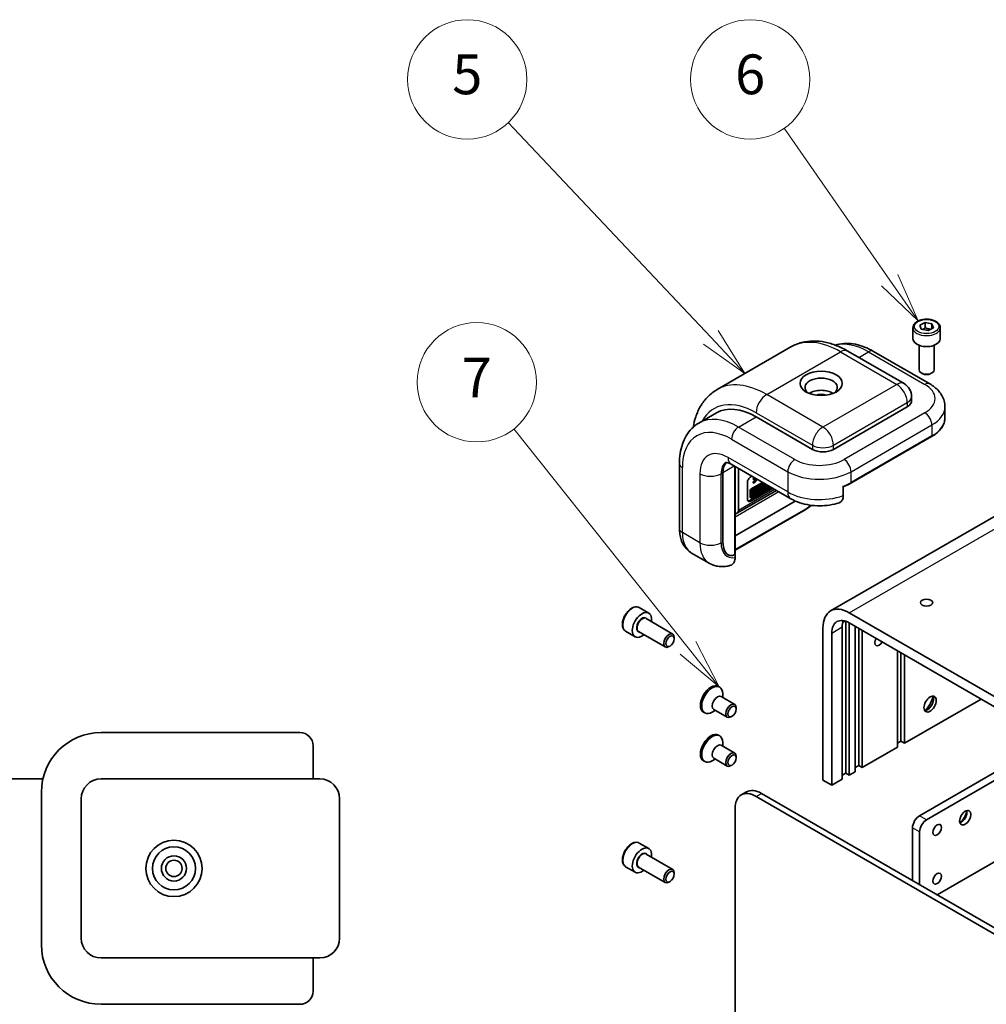
# Model space of a CAD drawing. Units: millimetres. Extents: x 43 to 3192, y 24 to 867.
# Drawn here: x 879 to 1025, y 478 to 627 of the extents above; entities that cross this region are included whole.
import ezdxf

# ---------------------------------------------------------------- set-up
doc = ezdxf.new("R2010")
doc.units = ezdxf.units.MM
doc.header["$LTSCALE"] = 3
doc.layers.add('Symbol (TK)', color=100, linetype='Continuous', lineweight=18, true_color=0x00ff3f)
doc.layers.add('Visible (ISO)', color=7, linetype='Continuous', lineweight=35)
doc.layers.add('Visible Narrow (ISO)', color=7, linetype='Continuous', lineweight=25)
doc.styles.add('Note Text (TK2)', font='txt')

# ---------------------------------------------------------------- blocks, each defined once
blk = doc.blocks.new('バルーン1')
at = {"layer": 'Symbol (TK)', "color": 100, "true_color": 0x00ff40}
for p, q in [((327.89, 193.013), (317.69, 203.811)), ((329.607, 191.196), (328.253, 193.357)), ((327.527, 192.67), (329.607, 191.196)), ((327.89, 193.013), (329.607, 191.196))]:
    blk.add_line(p, q, dxfattribs=at)
at = {"layer": 'Symbol (TK)'}
blk.add_circle((315.637, 205.984), 3, dxfattribs=at)
at = {"layer": 'Symbol (TK)', "color": 7, "insert": (315.637, 205.978), "char_height": 2, "attachment_point": 5, "line_spacing_factor": 0.25, "style": 'Note Text (TK2)'}
blk.add_mtext('5', dxfattribs=at)
blk = doc.blocks.new('バルーン2')
at = {"layer": 'Symbol (TK)', "color": 100, "true_color": 0x00ff40}
for p, q in [((336.895, 195.887), (331.576, 203.531)), ((338.323, 193.835), (337.305, 196.173)), ((336.484, 195.602), (338.323, 193.835)), ((336.895, 195.887), (338.323, 193.835))]:
    blk.add_line(p, q, dxfattribs=at)
at = {"layer": 'Symbol (TK)'}
blk.add_circle((329.869, 205.984), 3, dxfattribs=at)
at = {"layer": 'Symbol (TK)', "color": 7, "insert": (329.869, 205.978), "char_height": 2, "attachment_point": 5, "line_spacing_factor": 0.25, "style": 'Note Text (TK2)'}
blk.add_mtext('6', dxfattribs=at)
blk = doc.blocks.new('バルーン4')
at = {"layer": 'Symbol (TK)', "color": 100, "true_color": 0x00ff40}
for p, q in [((326.747, 177.4), (317.979, 188.409)), ((326.747, 177.4), (328.304, 175.444)), ((328.304, 175.444), (327.138, 177.711)), ((326.355, 177.088), (328.304, 175.444))]:
    blk.add_line(p, q, dxfattribs=at)
at = {"layer": 'Symbol (TK)'}
blk.add_circle((316.114, 190.752), 3, dxfattribs=at)
at = {"layer": 'Symbol (TK)', "color": 7, "insert": (316.114, 190.734), "char_height": 2, "attachment_point": 5, "line_spacing_factor": 0.25, "style": 'Note Text (TK2)'}
blk.add_mtext('7', dxfattribs=at)

msp = doc.modelspace()

# ---------------------------------------------------------------- linework, layer by layer
at = {"layer": 'Visible (ISO)'}
for p, q in [((1015.2044, 580.8624), (1016.0122, 581.2785)), ((1015.4245, 580.2505), (1015.2044, 580.8624)), ((1016.0122, 581.2785), (1017.0402, 581.0826)), ((1016.0122, 580.4824), (1016.0122, 581.2785)), ((1017.0402, 581.0826), (1017.2603, 580.4707)), ((1017.0402, 581.0826), (1017.0402, 580.3573)), ((1075.9988, 580.639), (1001.7526, 537.7729)), ((1014.1698, 580.4828), (1014.1698, 578.8294)), ((1016.4525, 580.0546), (1015.4245, 580.2505)), ((1017.2603, 580.4707), (1016.4525, 580.0546)), ((1018.2948, 580.4828), (1018.2948, 578.8294)), ((1015.1073, 577.8314), (1015.1073, 574.1183)), ((1017.3573, 577.8314), (1017.3573, 574.1183)), ((984.6023, 571.1522), (995.7393, 577.5821)), ((1004.3643, 576.9507), (1012.8495, 572.0517)), ((1008.2319, 576.9135), (1016.7172, 572.0145)), ((1015.5995, 573.5651), (1015.4369, 573.659)), ((1016.8652, 573.5651), (1017.0278, 573.659)), ((1013.9745, 570.1031), (1013.9745, 569.4907)), ((981.8597, 566.1047), (984.5113, 567.6356)), ((1013.3155, 568.5722), (1002.1786, 562.1423)), ((1019.0049, 568.5722), (1019.0049, 566.9188)), ((998.9966, 562.1423), (990.5113, 567.0413)), ((1004.7837, 557.0178), (1016.9812, 564.0601)), ((978.9351, 559.999), (978.9351, 550.201)), ((985.4732, 548.2596), (985.4732, 558.6211)), ((985.4732, 548.2596), (985.4732, 558.6211)), ((986.7347, 559.8875), (995.7503, 554.6824)), ((987.3331, 559.542), (987.3331, 546.4817)), ((987.8597, 559.238), (987.8597, 552.9047)), ((989.1855, 554.6407), (989.1855, 557.0902)), ((989.7158, 558.0088), (989.8523, 558.0876)), ((989.7684, 556.195), (991.4494, 557.1655)), ((991.6085, 557.0736), (989.9275, 556.1032)), ((990.0509, 557.7371), (990.4076, 557.767)), ((990.0509, 557.7371), (990.21, 557.6452)), ((990.0509, 557.6243), (990.0509, 557.7371)), ((990.0509, 557.6243), (990.21, 557.5325)), ((990.0509, 557.2274), (990.355, 557.5468)), ((990.0509, 557.2274), (990.21, 557.1355)), ((990.0509, 557.1147), (990.0509, 557.2274)), ((990.0509, 557.1147), (990.21, 557.0228)), ((990.0568, 556.0899), (991.6846, 557.0297)), ((990.5667, 557.6751), (990.21, 557.6452)), ((990.21, 557.6452), (990.21, 557.5325)), ((990.21, 557.0228), (990.7324, 557.5794)), ((990.21, 557.5325), (990.6272, 557.5738)), ((990.6272, 557.5738), (990.21, 557.1355)), ((990.21, 557.1355), (990.21, 557.0228)), ((991.6874, 556.8408), (991.7309, 557.0009)), ((991.7309, 557.0009), (991.7327, 557.0019)), ((991.7309, 557.0009), (991.89, 556.9091)), ((987.7044, 552.5614), (993.5642, 555.9445)), ((992.8752, 556.3423), (989.5567, 554.4264)), ((989.6161, 554.9539), (989.6161, 555.9312)), ((993.0343, 556.2504), (989.7158, 554.3345)), ((989.7752, 555.8394), (989.7752, 554.862)), ((989.9275, 555.0457), (992.5242, 556.5449)), ((989.9275, 554.7741), (992.7595, 556.4091)), ((989.9275, 555.0113), (989.9275, 555.866)), ((989.9433, 555.3452), (989.9433, 555.9465)), ((989.9507, 555.9646), (990.1024, 555.877)), ((989.9562, 555.9763), (990.0566, 556.0343)), ((990.0566, 556.0343), (990.2157, 555.9424)), ((992.6833, 556.4531), (990.0568, 554.9366)), ((990.2157, 555.9424), (990.1024, 555.877)), ((990.1024, 555.877), (990.1024, 555.2533)), ((990.177, 556.1038), (990.2895, 556.1687)), ((990.177, 556.1038), (990.3361, 556.0119)), ((990.177, 555.9647), (990.177, 556.1038)), ((990.2157, 555.3188), (990.2157, 555.9424)), ((990.2895, 556.1687), (990.4486, 556.0768)), ((990.4486, 556.0768), (990.3361, 556.0119)), ((990.3361, 556.0119), (990.3361, 555.3883)), ((990.4486, 555.8264), (990.4486, 556.0768)), ((990.4486, 556.0101), (990.5409, 556.0634)), ((990.7, 555.9715), (990.4486, 555.8264)), ((990.4486, 555.7037), (990.7, 555.8489)), ((990.4486, 555.4532), (990.4486, 555.7037)), ((990.5409, 556.3139), (990.6534, 556.3788)), ((990.5409, 556.3139), (990.7, 556.222)), ((990.5409, 556.0634), (990.5409, 556.3139)), ((990.5409, 556.0634), (990.7, 555.9715)), ((990.5409, 555.6902), (990.5409, 555.757)), ((990.5409, 555.6902), (990.7, 555.5984)), ((990.6534, 556.3788), (990.8125, 556.2869)), ((990.8125, 556.2869), (990.7, 556.222)), ((990.7, 556.222), (990.7, 555.9715)), ((990.7, 555.8489), (990.7, 555.5984)), ((990.7, 555.5984), (990.8125, 555.6633)), ((990.8125, 555.6633), (990.8125, 556.2869)), ((990.8125, 556.2023), (990.8994, 556.1521)), ((990.8125, 555.992), (990.87, 556.0781)), ((990.8125, 555.92), (990.9369, 555.8481)), ((990.8125, 555.9171), (990.9576, 555.8333)), ((990.87, 556.0781), (991.0291, 555.9862)), ((990.8994, 556.1521), (991.012, 556.1608)), ((991.0291, 555.9862), (990.9369, 555.8481)), ((991.1891, 556.6018), (991.3482, 556.51)), ((991.3115, 556.7587), (991.44, 556.833)), ((991.3115, 556.7587), (991.4706, 556.6669)), ((991.4877, 556.2368), (991.3115, 556.7587)), ((991.44, 556.833), (991.5991, 556.7411)), ((991.5991, 556.7411), (991.4706, 556.6669)), ((991.4706, 556.6669), (991.6468, 556.145)), ((991.4877, 556.2368), (991.6468, 556.145)), ((991.557, 556.7654), (991.6874, 556.8408)), ((991.6373, 556.6281), (991.5991, 556.7411)), ((991.8465, 556.7489), (991.6373, 556.6281)), ((991.6468, 556.145), (991.8195, 556.2447)), ((991.6736, 556.5204), (991.8051, 556.5963)), ((991.735, 556.3385), (991.6736, 556.5204)), ((991.6874, 556.8408), (991.8465, 556.7489)), ((991.8051, 556.5963), (991.735, 556.3385)), ((991.8195, 556.2447), (991.9855, 556.8559)), ((991.89, 556.9091), (991.8465, 556.7489)), ((991.8918, 556.9101), (991.89, 556.9091)), ((991.9419, 556.4991), (992.1027, 556.7883)), ((991.9419, 556.4991), (992.101, 556.4072)), ((992.2618, 556.6965), (992.101, 556.4072)), ((992.101, 556.4072), (992.2598, 556.4989)), ((992.2598, 556.4989), (992.3434, 556.6493)), ((1003.6502, 555.1689), (1003.6502, 556.5774)), ((996.4166, 554.3452), (987.3331, 549.1009)), ((989.6607, 554.8553), (989.8198, 554.7634)), ((989.9433, 555.3452), (990.1024, 555.2533)), ((990.1024, 555.2533), (990.2157, 555.3188)), ((990.2157, 555.4578), (990.3361, 555.3883)), ((990.3361, 555.3883), (990.4486, 555.4532)), ((997.8894, 553.0374), (987.3331, 546.9428)), ((987.3331, 552.3484), (987.7038, 552.561)), ((980.7724, 546.4986), (983.424, 544.9677)), ((987.3072, 546.3385), (987.3294, 546.3002)), ((987.3294, 546.3002), (987.3294, 545.8184)), ((972.875, 538.27), (974.3069, 537.4433)), ((973.8911, 536.6008), (977.9181, 534.2759)), ((1004.0348, 536.2077), (1004.0348, 513.3056)), ((1102.6762, 480.8498), (1004.5651, 537.4943)), ((970.8125, 534.6977), (972.2444, 533.871)), ((1000.5876, 535.1979), (1000.5876, 512.2339)), ((1003.5044, 512.387), (1003.5044, 535.351)), ((1004.5651, 535.9634), (1004.5651, 512.9994)), ((1004.5651, 535.9634), (1102.6762, 479.3189)), ((1005.4666, 513.5199), (1005.4666, 535.4428)), ((1005.997, 535.1367), (1005.997, 514.4385)), ((1006.5273, 534.8305), (1006.5273, 514.1323)), ((972.7661, 534.6523), (976.7931, 532.3273)), ((978.1511, 533.573), (978.1511, 533.7609)), ((1001.9134, 511.4685), (1001.9134, 534.4324)), ((977.5182, 532.4769), (977.3556, 532.383)), ((1011.8306, 517.1941), (1011.8306, 531.7686)), ((1012.3609, 531.4624), (1012.3609, 518.1127)), ((1012.8913, 531.1562), (1012.8913, 517.8065)), ((984.8163, 526.3871), (985.0072, 526.2768)), ((985.2402, 524.8433), (987.2732, 523.6695)), ((985.4732, 524.7088), (985.4732, 525.2468)), ((1012.8913, 517.8065), (1024.4525, 524.4814)), ((984.1152, 522.8947), (986.1482, 521.721)), ((987.5062, 522.9668), (987.5062, 523.1545)), ((982.5663, 522.4899), (982.7572, 522.3797)), ((984.3482, 522.7602), (983.8822, 522.4912)), ((986.8733, 521.8705), (986.7107, 521.7767)), ((907.6416, 519.4289), (891.6416, 519.4289)), ((907.6416, 519.4289), (921.6416, 519.4289)), ((984.8163, 519.0386), (985.0072, 518.9284)), ((1015.1717, 506.8757), (1035.0591, 518.3576)), ((923.6416, 512.4289), (923.6416, 517.4289)), ((985.2402, 517.4948), (987.2732, 516.321)), ((985.4732, 517.3603), (985.4732, 517.8984)), ((1006.5273, 514.1323), (1011.8306, 517.1941)), ((1012.3609, 518.1127), (1011.8306, 517.8065)), ((1012.8913, 517.8065), (1012.3609, 518.1127)), ((1016.2323, 506.2633), (1036.1197, 517.7453)), ((984.3482, 515.4117), (983.8822, 515.1427)), ((984.1152, 515.5463), (986.1482, 514.3725)), ((987.5062, 515.6184), (987.5062, 515.806)), ((982.5663, 515.1415), (982.7572, 515.0313)), ((986.8733, 514.5221), (986.7107, 514.4282)), ((1005.997, 514.4385), (1005.4666, 514.1323)), ((1006.5273, 514.1323), (1005.997, 514.4385)), ((754.4166, 512.4289), (882.8667, 512.4289)), ((907.6416, 512.4289), (891.6416, 512.4289)), ((907.6416, 512.4289), (924.6416, 512.4289)), ((1004.0348, 513.3056), (1003.5044, 512.9994)), ((1004.5651, 512.9994), (1004.0348, 513.3056)), ((1004.5651, 512.9994), (1005.4666, 513.5199)), ((1000.5876, 512.2339), (1001.9134, 511.4685)), ((1001.9134, 511.4685), (1003.5044, 512.387)), ((1046.7263, 511.6215), (1017.8233, 494.9344)), ((882.6416, 510.4289), (882.6416, 487.4289)), ((989.0568, 510.4666), (988.2613, 510.0073)), ((990.5113, 509.7844), (1088.3572, 453.2931)), ((1089.1527, 453.7524), (991.3068, 510.2437)), ((888.6416, 509.4289), (888.6416, 488.4289)), ((927.6416, 488.4289), (927.6416, 509.4289)), ((987.3294, 462.3256), (987.3294, 507.9473)), ((1014.111, 497.0777), (1014.111, 505.0385)), ((1015.1717, 496.4653), (1015.1717, 504.4262)), ((972.875, 502.7524), (974.3069, 501.9257)), ((973.8911, 501.0832), (977.9181, 498.7583)), ((970.8125, 499.1801), (972.2444, 498.3534)), ((972.7661, 499.1347), (976.7931, 496.8097)), ((978.1511, 498.0554), (978.1511, 498.2433)), ((977.5182, 496.9593), (977.3556, 496.8654)), ((891.6416, 485.4289), (907.6416, 485.4289)), ((924.6416, 485.4289), (907.6416, 485.4289)), ((923.6416, 480.4289), (923.6416, 485.4289)), ((891.6416, 478.4289), (907.6416, 478.4289)), ((921.6416, 478.4289), (907.6416, 478.4289))]:
    msp.add_line(p, q, dxfattribs=at)
for radius in [4.25, 3.25, 1.9, 1.2295]:
    msp.add_circle((902.6416, 498.9289), radius, dxfattribs=at)
for centre, radius, start, end in [((1011.7245, 570.1031), 2.25, 0, 60), ((891.6416, 510.4289), 9, 90, 180), ((921.6416, 517.4289), 2, 0, 90), ((891.6416, 509.4289), 3, 90, 180), ((924.6416, 509.4289), 3, 0, 90), ((891.6416, 487.4289), 9, 180, 270), ((891.6416, 488.4289), 3, 180, 270), ((924.6416, 488.4289), 3, 270, 0), ((921.6416, 480.4289), 2, 270, 0)]:
    msp.add_arc(centre, radius, start, end, dxfattribs=at)
for centre, major_axis, ratio, start_param, end_param in [((1016.2323, 578.8294), (2.0625, 0), 0.57735027, 3.14159265, 6.28318531), ((1016.2323, 574.1183), (1.125, 0), 0.57735027, 3.14159263, 6.28318531), ((1016.2323, 573.9304), (0.895, 0), 0.57735027, 3.92699082, 5.49778714), ((1000.3224, 571.481), (-2.4375, 0), 0.57735027, 2.50018849, 6.92458947), ((1000.3224, 569.6438), (2.4375, 0), 0.57735027, 0.72925214, 2.41234052), ((1000.3224, 569.6438), (1.425, 0), 0.57735027, 0.95499856, 2.18659409), ((1011.7245, 569.4907), (2.25, 0), 0.57735027, 5.49778714, 6.28318531), ((990.5113, 557.2433), (-6, 10.3923), 0.57735027, 5.49778714, 6.28318531), ((1000.5876, 563.0608), (2.25, 0), 0.57735027, 3.92699082, 5.49778714), ((988.1249, 557.0902), (-1.875, 3.2476), 0.57735027, 0.13563612, 0.78539816), ((988.1249, 557.0902), (-1.875, 3.2476), 0.57735027, 0.13563612, 0.78539816), ((989.7158, 557.3964), (0.375, 0.6495), 0.57735027, 0.78539816, 2.35619449), ((989.7684, 556.0192), (0.1077, 0.1865), 0.57735027, 0.78539816, 2.35619449), ((989.9275, 555.9273), (-0.1077, -0.1865), 0.57735027, 3.92699082, 5.49778714), ((990.0568, 555.9406), (0.0914, 0.1583), 0.57735027, 0.78539816, 2.35619449), ((990.9938, 556.2635), (0.1953, 0.3383), 0.57735027, 0, 1.75192993), ((991.1529, 556.1717), (-0.1953, -0.3383), 0.57735027, 6.17062101, 11.37225157), ((990.9938, 556.2635), (-0.0906, -0.2123), 0.56597958, 0.18336759, 2.29855917), ((991.1529, 556.1717), (0.0906, 0.2123), 0.56597958, 2.82187463, 8.14093825), ((989.7158, 554.9469), (-0.375, -0.6495), 0.57735027, 5.49778714, 7.06858347), ((989.5567, 555.0388), (-0.375, -0.6495), 0.57735027, 0.21375613, 0.78539816), ((989.7684, 555.0418), (-0.1077, -0.1865), 0.57735027, 5.49778714, 6.28318531), ((989.9275, 554.9499), (-0.1077, -0.1865), 0.57735027, 5.49778714, 7.06858347), ((990.0568, 555.0859), (-0.0914, -0.1583), 0.57735027, 5.49778714, 7.06858347), ((987.3294, 553.2109), (0.375, -0.6495), 0.57735027, 6.28163778, 7.06858347), ((987.3294, 549.3313), (0.8533, 3.1845), 0.51763809, 2.04845464, 3.61925096), ((987.3294, 549.3313), (-0.8533, -3.1845), 0.51763809, 5.19004729, 6.70366962), ((986.9581, 546.6982), (0.2652, -0.4593), 0.57735027, 0.41151685, 0.78539816), ((1004.5651, 532.9015), (-2.8125, 4.8714), 0.57735027, 5.49778714, 7.06858347), ((973.2756, 535.6572), (1.0312, 1.7862), 0.57735027, 5.28932033, 10.41864294), ((1004.5651, 532.9015), (-1.875, 3.2476), 0.57735027, 5.49778714, 7.06858347), ((1006.1561, 533.8201), (-1.875, 3.2476), 0.57735027, 0.43814903, 0.78539816), ((977.3556, 533.3016), (0.5625, 0.9743), 0.57735027, 5.49778714, 10.21017612), ((1009.0729, 533.3608), (-0.4611, -0.7986), 0.57735027, 4.712389, 7.85398163), ((983.6913, 524.4385), (1.125, 1.9486), 0.57735027, 0, 3.14159265), ((983.8822, 524.3283), (1.125, 1.9486), 0.57735027, 5.49778714, 10.21017612), ((984.6777, 523.869), (0.5625, 0.9743), 0.57735027, 0, 3.14159265), ((1016.3649, 523.9455), (0.6562, 1.1367), 0.57735027, 3.44947975, 5.97529822), ((1015.4369, 524.4814), (1.3125, 2.2733), 0.57735027, 4.22569403, 5.19908394), ((986.7107, 522.6952), (0.5625, 0.9743), 0.57735027, 5.49778714, 10.21017612), ((983.6913, 517.09), (1.125, 1.9486), 0.57735027, 0, 3.14159265), ((983.8822, 516.9798), (1.125, 1.9486), 0.57735027, 5.49778714, 10.21017612), ((984.6777, 516.5205), (0.5625, 0.9743), 0.57735027, 0, 3.14159263), ((986.7107, 515.3468), (0.5625, 0.9743), 0.57735027, 5.49778714, 10.21017612), ((990.5113, 506.1102), (-2.25, 3.8971), 0.57735027, 5.49778714, 7.06858347), ((991.3068, 506.5695), (-2.25, 3.8971), 0.57735027, 5.49778714, 6.28318531), ((1015.1717, 505.6509), (0.75, 1.299), 0.57735027, 0.78539816, 2.35619449), ((1021.4826, 506.9063), (-0.6, -1.0392), 0.57735027, 0.50766254, 2.63393011), ((1021.0053, 507.1818), (0.9375, 1.6238), 0.57735027, 4.12861053, 5.29616743), ((1016.2323, 505.0385), (0.75, 1.299), 0.57735027, 0.78539816, 2.35619449), ((973.2756, 500.1396), (1.0312, 1.7862), 0.57735027, 5.28932033, 10.41864294), ((977.3556, 497.784), (0.5625, 0.9743), 0.57735027, 5.49778714, 10.21017612)]:
    msp.add_ellipse(centre, major_axis=major_axis, ratio=ratio, start_param=start_param, end_param=end_param, dxfattribs=at)
for centre, major_axis in [((1000.3224, 572.0933), (-3.1875, 0)), ((1016.2323, 539.0252), (-0.9221, 0)), ((977.5182, 533.2077), (0.4475, 0.7751)), ((1016.7627, 523.7159), (-0.6562, -1.1367)), ((986.8733, 522.6014), (0.4476, 0.7752)), ((986.8733, 515.2529), (0.4476, 0.7752)), ((1022.066, 506.5695), (-0.6, -1.0392)), ((1017.8233, 504.7324), (-0.4611, -0.7986)), ((977.5182, 497.6901), (0.4475, 0.7751)), ((1017.8233, 497.3839), (-0.4611, -0.7986))]:
    msp.add_ellipse(centre, major_axis=major_axis, ratio=0.57735027, dxfattribs=at)
for points, knots in [([(1014.1698, 580.4828), (1014.1698, 580.6113), (1014.2002, 580.7393), (1014.3166, 580.9862), (1014.4066, 581.1035), (1014.6438, 581.3242), (1014.7973, 581.4243), (1015.1487, 581.5908), (1015.348, 581.6559), (1015.7675, 581.744), (1015.9875, 581.767), (1016.4273, 581.7702), (1016.647, 581.7505), (1017.0671, 581.6695), (1017.2673, 581.6082), (1017.6297, 581.4465), (1017.7918, 581.3458), (1018.0548, 581.111), (1018.1577, 580.9772), (1018.2693, 580.7189), (1018.2948, 580.6011), (1018.2948, 580.4828)], [5.44081436, 5.44081436, 5.44081436, 5.44081436, 5.70660873, 5.70660873, 5.99623324, 5.99623324, 6.32432815, 6.32432815, 6.66303902, 6.66303902, 6.99917221, 6.99917221, 7.33373161, 7.33373161, 7.66964706, 7.66964706, 8.00829931, 8.00829931, 8.33789895, 8.33789895, 8.58240701, 8.58240701, 8.58240701, 8.58240701]), ([(1004.3643, 576.9507), (1003.8038, 577.2742), (1003.233, 577.553), (1002.076, 578.0094), (1001.4897, 578.1871), (1000.3086, 578.4258), (999.7134, 578.4869), (998.5296, 578.4739), (997.9407, 578.3993), (996.8005, 578.101), (996.2498, 577.8769), (995.7393, 577.5821)], [1.570796327, 1.570796327, 1.570796327, 1.570796327, 1.727875959, 1.727875959, 1.884955592, 1.884955592, 2.042035225, 2.042035225, 2.199114858, 2.199114858, 2.35619449, 2.35619449, 2.35619449, 2.35619449]), ([(1008.2319, 576.9135), (1007.7842, 577.172), (1007.3297, 577.3939), (1006.4121, 577.7558), (1005.9489, 577.8959), (1005.0207, 578.0836), (1004.5553, 578.1311), (1003.6341, 578.121), (1003.1782, 578.063), (1002.6394, 577.9221), (1002.5414, 577.8933), (1002.4444, 577.8618)], [4.71238898, 4.71238898, 4.71238898, 4.71238898, 4.869468613, 4.869468613, 5.026548246, 5.026548246, 5.183627878, 5.183627878, 5.340707511, 5.340707511, 5.37598857, 5.37598857, 5.37598857, 5.37598857]), ([(1016.7172, 572.0145), (1016.9705, 571.8683), (1017.2109, 571.7066), (1017.66, 571.3497), (1017.8688, 571.1544), (1018.2459, 570.7272), (1018.4142, 570.495), (1018.6961, 569.994), (1018.8095, 569.725), (1018.9641, 569.1614), (1019.0049, 568.8669), (1019.0049, 568.5722)], [1.570796327, 1.570796327, 1.570796327, 1.570796327, 1.727875959, 1.727875959, 1.884955592, 1.884955592, 2.042035225, 2.042035225, 2.199114858, 2.199114858, 2.35619449, 2.35619449, 2.35619449, 2.35619449]), ([(981.0076, 565.4852), (981.0984, 566.0219), (981.2264, 566.5437), (981.587, 567.617), (981.8317, 568.1629), (982.4349, 569.1816), (982.7939, 569.6543), (983.6223, 570.4926), (984.0918, 570.8575), (984.6023, 571.1522)], [3.317663079, 3.317663079, 3.317663079, 3.317663079, 3.455751919, 3.455751919, 3.612831552, 3.612831552, 3.769911184, 3.769911184, 3.926990817, 3.926990817, 3.926990817, 3.926990817]), ([(978.9351, 559.999), (978.9351, 560.5159), (978.9702, 561.0205), (979.1155, 561.9962), (979.2257, 562.4673), (979.5274, 563.365), (979.7189, 563.7918), (980.1883, 564.5845), (980.4664, 564.9504), (981.1058, 565.5973), (981.467, 565.8779), (981.8597, 566.1047)], [6.283185307, 6.283185307, 6.283185307, 6.283185307, 6.44026494, 6.44026494, 6.597344573, 6.597344573, 6.754424205, 6.754424205, 6.911503838, 6.911503838, 7.068583471, 7.068583471, 7.068583471, 7.068583471]), ([(1016.9812, 564.0601), (1017.2317, 564.2047), (1017.4634, 564.3612), (1017.884, 564.6954), (1018.0727, 564.873), (1018.4021, 565.2462), (1018.5426, 565.4418), (1018.7706, 565.8468), (1018.8579, 566.0564), (1018.9751, 566.4835), (1019.0049, 566.7011), (1019.0049, 566.9188)], [3.141592654, 3.141592654, 3.141592654, 3.141592654, 3.298672286, 3.298672286, 3.455751919, 3.455751919, 3.612831552, 3.612831552, 3.769911184, 3.769911184, 3.926990817, 3.926990817, 3.926990817, 3.926990817]), ([(986.7347, 559.8875), (986.6009, 559.9648), (986.4775, 560.0236), (986.2632, 560.1082), (986.1724, 560.1338), (986.0331, 560.1619), (985.9849, 560.1646), (985.9396, 560.1641), (985.9314, 560.1626), (985.9314, 560.1626)], [4.71238898, 4.71238898, 4.71238898, 4.71238898, 4.869468613, 4.869468613, 5.026548246, 5.026548246, 5.183627878, 5.183627878, 5.294287523, 5.294287523, 5.294287523, 5.294287523]), ([(1003.6502, 556.4916), (1003.7162, 556.5159), (1003.7814, 556.5409), (1003.9294, 556.5999), (1004.0117, 556.6343), (1004.1737, 556.7053), (1004.2533, 556.7418), (1004.4099, 556.8171), (1004.4867, 556.8558), (1004.6374, 556.9353), (1004.7113, 556.9761), (1004.7837, 557.0178)], [2.925092842, 2.925092842, 2.925092842, 2.925092842, 2.96010539, 2.96010539, 3.005477206, 3.005477206, 3.050849022, 3.050849022, 3.096220838, 3.096220838, 3.141592654, 3.141592654, 3.141592654, 3.141592654]), ([(995.7503, 554.6824), (996.1772, 554.4359), (996.6307, 554.2381), (997.5735, 553.9247), (998.063, 553.8093), (999.061, 553.6564), (999.5694, 553.6189), (1000.5861, 553.621), (1001.0943, 553.6606), (1002.0912, 553.8177), (1002.58, 553.9352), (1003.0504, 554.0941)], [1.57079633, 1.57079633, 1.57079633, 1.57079633, 1.83377397, 1.83377397, 2.09675161, 2.09675161, 2.35972925, 2.35972925, 2.62270689, 2.62270689, 2.88568453, 2.88568453, 2.88568453, 2.88568453]), ([(1003.0497, 554.0956), (1003.0964, 554.1107), (1003.1403, 554.1294), (1003.32, 554.2298), (1003.4528, 554.3785), (1003.6041, 554.7075), (1003.6502, 554.9446), (1003.6502, 555.1689)], [-0.252460694, -0.252460694, -0.252460694, -0.252460694, -0.221177723, -0.221177723, -0.109873198, -0.109873198, 0, 0, 0, 0]), ([(978.9351, 550.201), (978.9351, 549.9085), (978.9549, 549.6195), (979.0394, 549.0521), (979.1041, 548.7737), (979.2856, 548.2335), (979.4025, 547.9716), (979.6954, 547.477), (979.8717, 547.2443), (980.2825, 546.8285), (980.5171, 546.646), (980.7724, 546.4986)], [1.570796327, 1.570796327, 1.570796327, 1.570796327, 1.727875959, 1.727875959, 1.884955592, 1.884955592, 2.042035225, 2.042035225, 2.199114858, 2.199114858, 2.35619449, 2.35619449, 2.35619449, 2.35619449]), ([(986.6786, 544.6519), (986.7429, 544.6702), (986.8029, 544.6953), (986.9961, 544.8104), (987.128, 544.9679), (987.2826, 545.3183), (987.3294, 545.5765), (987.3294, 545.8184)], [0.179324422, 0.179324422, 0.179324422, 0.179324422, 0.221177723, 0.221177723, 0.33509012, 0.33509012, 0.453592037, 0.453592037, 0.453592037, 0.453592037]), ([(987.2233, 546.2439), (987.2401, 546.252), (987.2555, 546.2635), (987.2824, 546.2923), (987.2938, 546.3096), (987.3044, 546.3321), (987.3058, 546.3353), (987.3072, 546.3385)], [0.2747437953, 0.2747437953, 0.2747437953, 0.2747437953, 0.284279382, 0.284279382, 0.2938149688, 0.2938149688, 0.2953674523, 0.2953674523, 0.2953674523, 0.2953674523]), ([(986.6796, 544.6498), (986.4788, 544.5906), (986.2723, 544.5431), (985.8485, 544.4764), (985.6312, 544.4574), (985.1887, 544.4538), (984.9635, 544.4694), (984.5123, 544.5408), (984.2863, 544.5967), (983.8444, 544.7511), (983.6286, 544.8496), (983.424, 544.9677)], [3.381453191, 3.381453191, 3.381453191, 3.381453191, 3.490560716, 3.490560716, 3.599668241, 3.599668241, 3.708775767, 3.708775767, 3.817883292, 3.817883292, 3.926990817, 3.926990817, 3.926990817, 3.926990817]), ([(972.875, 538.27), (972.7637, 538.3343), (972.6377, 538.372), (972.3657, 538.3947), (972.2191, 538.3754), (971.9093, 538.2803), (971.7459, 538.1973), (971.426, 537.9763), (971.27, 537.8363), (970.984, 537.517), (970.854, 537.3381), (970.6314, 536.9588), (970.5386, 536.7586), (970.3986, 536.3543), (970.3516, 536.1503), (970.3105, 535.7555), (970.3166, 535.5648), (970.3884, 535.2197), (970.453, 535.0637), (970.6208, 534.8379), (970.7101, 534.7568), (970.8125, 534.6977)], [2.45744862, 2.45744862, 2.45744862, 2.45744862, 2.72324299, 2.72324299, 3.0128675, 3.0128675, 3.34096241, 3.34096241, 3.67967328, 3.67967328, 4.01580647, 4.01580647, 4.35036587, 4.35036587, 4.68628132, 4.68628132, 5.02493357, 5.02493357, 5.35453321, 5.35453321, 5.59904127, 5.59904127, 5.59904127, 5.59904127]), ([(972.875, 502.7524), (972.7637, 502.8167), (972.6377, 502.8544), (972.3657, 502.8771), (972.2191, 502.8578), (971.9093, 502.7627), (971.7459, 502.6797), (971.426, 502.4587), (971.27, 502.3187), (970.984, 501.9994), (970.854, 501.8205), (970.6314, 501.4411), (970.5386, 501.241), (970.3986, 500.8367), (970.3516, 500.6327), (970.3105, 500.2379), (970.3166, 500.0472), (970.3884, 499.7021), (970.453, 499.5461), (970.6208, 499.3203), (970.7101, 499.2392), (970.8125, 499.1801)], [2.41163097, 2.41163097, 2.41163097, 2.41163097, 2.67742534, 2.67742534, 2.96704984, 2.96704984, 3.29514476, 3.29514476, 3.63385563, 3.63385563, 3.96998882, 3.96998882, 4.30454822, 4.30454822, 4.64046366, 4.64046366, 4.97911592, 4.97911592, 5.30871556, 5.30871556, 5.55322362, 5.55322362, 5.55322362, 5.55322362])]:
    msp.add_open_spline(points, degree=3, knots=knots, dxfattribs=at)
for points, weights in [([(1016.0122, 580.4824), (1015.8029, 580.3085), (1015.6216, 580.2129)], [1, 1.07460154741, 1.07725259052]), ([(1016.8945, 580.2822), (1016.4676, 580.2826), (1016.0122, 580.4824)], [1.03481628949, 1.13470891962, 1])]:
    msp.add_rational_spline(points, weights, degree=2, dxfattribs=at)
msp.add_open_spline([(998.8375, 553.6947), (998.5269, 553.4425), (998.209, 553.2219), (997.8894, 553.0374)], degree=3, dxfattribs=at)
at = {"layer": 'Visible Narrow (ISO)'}
for p, q in [((1004.5651, 537.4943), (1078.8113, 580.3604)), ((992.1023, 570.4093), (1003.2393, 576.8392)), ((1003.2393, 576.8392), (1011.7245, 571.9402)), ((1006.0196, 575.9949), (1007.4819, 576.8392)), ((1007.4819, 576.8392), (1015.9672, 571.9402)), ((1011.7245, 571.9402), (1000.5876, 565.5103)), ((1000.5876, 565.5103), (992.1023, 570.4093)), ((1002.1786, 562.7546), (1013.3155, 569.1846)), ((1013.3155, 569.1846), (1013.3155, 568.5722)), ((990.5113, 567.6536), (998.9966, 562.7546)), ((1015.9672, 567.6536), (1003.7696, 560.6113)), ((987.8597, 565.5103), (990.5113, 567.0413)), ((996.345, 560.6113), (987.8597, 565.5103)), ((1004.8302, 558.7742), (1017.0278, 565.8165)), ((1017.0278, 565.8165), (1017.0278, 564.1631)), ((986.799, 563.6732), (995.2843, 558.7742)), ((1017.0278, 564.1631), (1004.8302, 557.1208)), ((998.9966, 562.7546), (998.9966, 562.1423)), ((1002.1786, 562.1423), (1002.1786, 562.7546)), ((995.2843, 555.7124), (986.2687, 560.9175)), ((979.3744, 549.5886), (979.3744, 559.3866)), ((982.0261, 558.468), (982.0261, 548.0577)), ((985.208, 558.468), (985.4732, 558.6211)), ((985.208, 548.0577), (985.208, 558.468)), ((987.2007, 559.6185), (985.4732, 558.6211)), ((987.2233, 559.6054), (987.2233, 546.2439)), ((995.2843, 558.7742), (995.2843, 555.7124)), ((1004.8302, 557.1208), (1004.8302, 558.7742)), ((993.9359, 555.7299), (987.3331, 551.9178)), ((993.3445, 556.0714), (987.8597, 552.9047)), ((989.6161, 555.9312), (989.7752, 555.8394)), ((989.7684, 556.195), (989.9275, 556.1032)), ((989.7158, 554.3345), (989.5567, 554.4264)), ((989.6161, 554.9539), (989.7752, 554.862)), ((989.9275, 555.0113), (990.0568, 554.9366)), ((997.936, 553.1404), (987.3331, 547.0189)), ((982.0261, 548.0577), (979.3744, 549.5886)), ((1003.5729, 536.0029), (1003.9663, 536.23)), ((1001.9134, 534.4324), (1003.5044, 535.351)), ((990.5113, 509.7844), (991.3068, 510.2437)), ((1016.2323, 506.2633), (1015.1717, 506.8757)), ((1015.1717, 504.4262), (1014.111, 505.0385))]:
    msp.add_line(p, q, dxfattribs=at)
msp.add_ellipse((1016.2323, 580.6665), major_axis=(1.8375, 0), ratio=0.57735027, dxfattribs=at)
for centre, major_axis, start_param, end_param in [((1016.2323, 580.4828), (-2.0625, 0), 0, 3.14159265), ((1003.2393, 564.5918), (-7.5, 12.9904), 5.49778714, 6.28318531), ((1007.4819, 567.0413), (-6, 10.3923), 5.49778714, 6.12712579), ((1003.2393, 575.0021), (1.125, 1.9486), 0, 0.78539816), ((1007.4819, 575.6145), (0.75, 1.299), 0, 0.78539816), ((992.1023, 558.1619), (-7.5, 12.9904), 5.49778714, 6.28318531), ((1011.7245, 570.1031), (1.125, 1.9486), 0, 0.78539816), ((1011.7245, 570.1031), (-1.125, 1.9486), 3.92699082, 5.49778714), ((1015.9672, 570.7155), (0.75, 1.299), 0, 0.78539816), ((1012.2549, 569.7969), (5.25, 0), 5.49778714, 7.06858347), ((992.1023, 568.5722), (-1.125, -1.9486), 3.92699082, 5.49778714), ((990.5113, 557.2433), (-6.375, 11.0418), 5.49778714, 6.62788649), ((1011.7245, 570.1031), (2.25, 0), 5.49778714, 6.28318531), ((1015.9672, 566.4289), (0.75, -1.299), 0.78539816, 2.35619449), ((1012.2549, 568.5722), (6.75, 0), 5.49778714, 6.28318531), ((986.799, 555.1), (-5.25, 9.0933), 5.49778714, 7.06858347), ((987.8597, 555.7124), (-6, 10.3923), 5.49778714, 6.28318531), ((1012.2549, 566.9188), (6.75, 0), 5.49778714, 6.28318531), ((987.8597, 564.2856), (-0.75, -1.299), 3.92699082, 5.49778714), ((1000.5876, 563.6732), (1.125, 1.9486), 0.78539816, 2.35619449), ((1000.5876, 563.6732), (1.125, -1.9486), 0.78539816, 2.35619449), ((1016.8687, 564.255), (0.1125, -0.1949), 0, 0.78539816), ((986.2687, 556.0186), (-3, 5.1962), 5.49778714, 7.06858347), ((1000.5876, 563.6732), (2.25, 0), 3.92699082, 5.49778714), ((980.4351, 559.999), (-1.5, 0), 0, 0.78539816), ((987.8597, 556.9371), (-1.875, 3.2476), 0.01849566, 0.78539816), ((987.8597, 561.8361), (-1.125, -1.9486), 5.49778714, 6.28318531), ((996.345, 559.3866), (-0.75, -1.299), 3.92699082, 5.49778714), ((1000.0573, 562.7546), (-5.25, 0), 0.78539816, 2.35619449), ((1003.7696, 559.3866), (0.75, -1.299), 0.78539816, 2.35619449), ((983.617, 559.3866), (-2.25, 0), 0.78539816, 2.35619449), ((1000.0573, 561.5299), (6.75, 0), 3.92699082, 5.49778714), ((1000.0573, 559.8765), (-6.75, 0), 2.1321014, 2.35619449), ((1004.6712, 557.2127), (0.1125, -0.1949), 0, 0.78539816), ((996.8753, 556.6309), (-1.125, -1.9486), 5.49778714, 6.28318531), ((1000.0573, 558.468), (-6.75, 0), 0.78539816, 2.1321014), ((997.7769, 553.2323), (0.1125, -0.1949), 0, 0.78539816), ((997.936, 558.468), (-3.2625, -5.6508), 0.78539816, 0.96564033), ((980.4351, 550.201), (-1.5, 0), 0, 0.78539816), ((984.1474, 552.3443), (-3.375, -5.8457), 5.49778714, 6.28318531), ((983.617, 548.9763), (-2.25, 0), 0.78539816, 2.35619449), ((986.799, 550.8134), (-3.375, -5.8457), 5.49778714, 6.28318531), ((988.39, 549.8948), (-2.25, -3.8971), 5.49778714, 6.72874656), ((971.8437, 536.4839), (-1.0312, -1.7862), 3.14159265, 6.28318531), ((973.2756, 535.6572), (0.6, 1.0392), 5.92776411, 9.78019916), ((973.3286, 535.6265), (-0.5625, -0.9743), 3.14159265, 6.28318531), ((971.8437, 500.9663), (-1.0312, -1.7862), 3.14159265, 6.28318531), ((973.2756, 500.1396), (0.6, 1.0392), 5.92776411, 9.78019916), ((973.3286, 500.1089), (-0.5625, -0.9743), 3.14159265, 6.28318531)]:
    msp.add_ellipse(centre, major_axis=major_axis, ratio=0.57735027, start_param=start_param, end_param=end_param, dxfattribs=at)

# ---------------------------------------------------------------- block references
at = {"layer": 'Symbol (TK)', "xscale": 3, "yscale": 3, "zscale": 3}
for name in ['バルーン1', 'バルーン2', 'バルーン4']:
    msp.add_blockref(name, (0, 0), dxfattribs=at)

doc.saveas('drawing.dxf')
